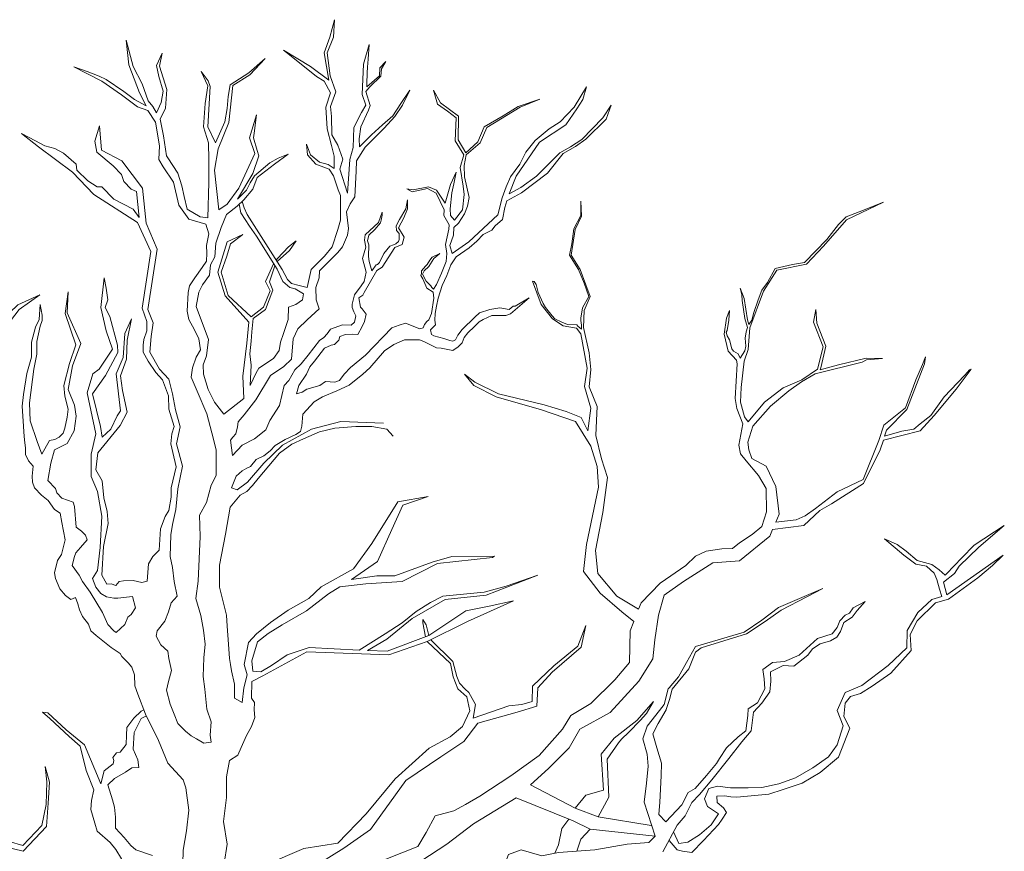
# Model space of a CAD drawing. Units: millimetres. Extents: x 45 to 370, y 18 to 555.
# Drawn here: x 279 to 351, y 490 to 551 of the extents above; entities that cross this region are included whole.
import ezdxf

# ---------------------------------------------------------------- set-up
doc = ezdxf.new("R2010")
doc.units = ezdxf.units.MM
doc.layers.get('0').update_dxf_attribs({"true_color": 0x000000})
doc.layers.add('Lala-trær', color=7, linetype='Continuous', true_color=0xffffff)

# ---------------------------------------------------------------- blocks, each defined once
blk = doc.blocks.new('Sommereik Lala')
at = {"color": 0, "linetype": 'ByBlock', "lineweight": 9}
for p, q in [((11.887, 108.129), (11.481, 107.317)), ((16.417, 101.068), (15.792, 100.662)), ((20.104, 97.069), (20.01, 96.944)), ((55.813, 94.664), (54.814, 91.977)), ((3.452, 82.042), (3.233, 80.761)), ((26.602, 73.169), (24.696, 72.95)), ((18.198, 64.765), (18.229, 65.983)), ((19.042, 66.39), (18.229, 65.983)), ((10.106, 63.797), (10.294, 63.89)), ((10.106, 63.265), (10.481, 63.453)), ((37.631, 57.423), (41.817, 55.736)), ((41.973, 56.673), (43.66, 56.049)), ((43.66, 56.049), (47.566, 55.392)), ((49.471, 55.424), (48.409, 53.455)), ((49.471, 53.612), (48.878, 54.299)), ((49.596, 54.08), (49.19, 54.924))]:
    blk.add_line(p, q, dxfattribs=at)
for points in [[(20.541, 112.378), (22.541, 111.191), (23.884, 110.191), (23.54, 112.19), (23.947, 113.346), (24.29, 114.627)], [(24.009, 108.254), (24.384, 109.316), (23.978, 110.503), (23.759, 112.19), (24.228, 113.346), (24.29, 114.627)], [(5.139, 111.159), (6.139, 110.816), (7.013, 110.472), (7.513, 110.222), (8.826, 109.347), (9.607, 108.754), (10.45, 108.285), (9.981, 109.254), (9.2, 111.316), (8.982, 113.128)], [(11.231, 107.785), (10.95, 108.254), (10.606, 108.66), (10.169, 109.91), (9.513, 111.191), (8.982, 113.128)], [(11.637, 112.159), (11.231, 111.253), (11.387, 110.441), (11.7, 109.379), (11.575, 108.535), (11.231, 107.785)], [(11.887, 108.129), (11.981, 109.504), (11.45, 111.222), (11.637, 112.159)], [(23.54, 110.097), (22.978, 110.441), (21.104, 111.94), (20.541, 112.378)], [(25.665, 105.223), (25.727, 106.692), (26.29, 107.817), (26.602, 108.348), (26.321, 109.129), (26.415, 111.347), (26.852, 112.815)], [(26.852, 112.815), (26.758, 111.722), (26.727, 111.128), (26.696, 110.722), (26.665, 109.91), (26.665, 109.691), (27.602, 110.503), (27.633, 111.097), (28.071, 111.566), (27.758, 111.003), (27.696, 110.472), (26.883, 109.691), (26.602, 109.347), (26.915, 108.316), (26.79, 107.973), (26.227, 106.754), (26.102, 105.88), (26.134, 105.286), (27.008, 106.161), (27.821, 106.911), (28.57, 107.567), (29.164, 108.473), (29.82, 109.441)], [(14.512, 110.816), (15.011, 110.128), (15.168, 109.722), (14.98, 106.754), (15.543, 105.567), (16.23, 107.129), (16.417, 108.098), (16.48, 108.972), (16.636, 109.847), (18.011, 110.722), (19.198, 111.784)], [(15.792, 100.662), (15.48, 103.568), (15.761, 105.13), (16.542, 107.067), (16.823, 109.785), (18.073, 110.566), (19.198, 111.784)], [(9.825, 108.223), (8.638, 109.097), (7.201, 110.097), (5.139, 111.159)], [(15.043, 105.567), (14.668, 106.754), (14.793, 108.473), (14.98, 109.754), (14.512, 110.816)], [(23.54, 110.097), (24.009, 109.254), (23.665, 108.191), (23.759, 106.598), (24.072, 105.38), (24.259, 104.599), (24.259, 103.693), (23.822, 103.974), (23.197, 104.161), (22.541, 104.692), (22.228, 105.473)], [(25.321, 99.287), (25.165, 100.506), (25.446, 101.1), (25.79, 101.599), (25.884, 103.505), (25.915, 104.255), (26.54, 105.255), (27.133, 105.848), (27.946, 106.661), (28.727, 107.504), (29.289, 108.348), (29.82, 109.441)], [(31.57, 109.441), (31.851, 108.41), (32.601, 107.91), (33.226, 107.41), (33.163, 105.723), (33.788, 104.692), (33.538, 103.755)], [(31.57, 109.441), (32.07, 108.504), (33.413, 107.535), (33.382, 105.786), (33.944, 104.849)], [(42.817, 109.691), (41.911, 108.191), (40.88, 107.129), (40.068, 106.598), (39.037, 105.755), (38.349, 104.88), (37.912, 104.005), (37.224, 103.068), (36.912, 102.349), (36.6, 101.537), (36.287, 100.287)], [(42.817, 109.691), (42.536, 108.754), (42.098, 108.066), (41.286, 106.911), (39.349, 105.63), (37.631, 103.13), (37.131, 101.818)], [(33.069, 99.35), (33.413, 99.662), (33.85, 100.35), (34.069, 100.912), (34.194, 101.568), (33.85, 103.068), (33.819, 103.911), (33.975, 104.692), (35.006, 105.567), (35.475, 106.692), (37.943, 108.191), (39.38, 108.785)], [(33.944, 104.849), (34.819, 105.661), (35.287, 106.754), (36.693, 107.567), (37.787, 108.254), (39.38, 108.785)], [(9.825, 108.223), (10.575, 107.941), (11.137, 107.098), (11.45, 105.348), (11.387, 104.349), (11.7, 103.818), (12.481, 102.693), (12.856, 101.006), (13.606, 99.975), (14.855, 99.6)], [(24.696, 103.63), (24.915, 104.38), (24.54, 105.411), (24.103, 106.161), (24.072, 107.504), (24.009, 108.254)], [(36.631, 99.944), (36.818, 100.818), (36.943, 101.318), (38.037, 101.912), (39.943, 103.349), (41.098, 104.786), (42.005, 105.317), (42.754, 105.848), (44.254, 107.317), (44.629, 108.348)], [(37.131, 101.818), (37.974, 102.287), (39.13, 103.13), (40.849, 104.849), (41.63, 105.286), (42.473, 105.817), (44.004, 107.41), (44.629, 108.348)], [(14.98, 100.069), (14.418, 100.131), (13.481, 100.693), (13.262, 101.631), (13.074, 102.412), (12.793, 103.349), (12.043, 104.474), (11.95, 104.63), (11.731, 106.098), (11.481, 107.317)], [(16.417, 101.068), (17.261, 102.255), (18.448, 104.786), (18.042, 105.942), (18.573, 107.629)], [(18.573, 107.629), (18.386, 106.286), (18.354, 105.942), (18.604, 105.005), (18.729, 104.63), (18.292, 103.318), (17.167, 101.443), (17.823, 102.099), (18.104, 102.63), (18.417, 103.161), (19.542, 104.099), (20.166, 104.442), (20.885, 104.755)], [(1.296, 106.254), (2.327, 105.723), (3.014, 105.348), (3.764, 105.161), (4.389, 104.817), (5.326, 104.005), (5.358, 103.568), (6.17, 102.787), (6.857, 102.349), (7.201, 102.349), (8.076, 101.443), (9.513, 100.693), (9.95, 100.1), (9.763, 102.006), (9.357, 102.162), (8.826, 102.724), (8.638, 103.255), (8.044, 103.88), (6.826, 104.88), (6.701, 105.692), (7.045, 106.817), (7.17, 105.036), (8.669, 104.255), (10.2, 102.255), (10.45, 99.662), (11.262, 97.757), (10.575, 93.32), (10.981, 92.352), (10.825, 91.352), (10.731, 90.196), (11.45, 88.946), (12.137, 88.197), (12.387, 87.134), (12.606, 85.947), (12.949, 84.697), (12.7, 83.448), (13.137, 81.823), (12.793, 80.136), (12.637, 78.637), (12.387, 77.512), (12.262, 76.762), (12.231, 75.169), (12.387, 74.356), (12.512, 73.325)], [(10.169, 93.414), (10.794, 97.6), (9.825, 99.725), (6.607, 101.787), (5.045, 103.411), (2.546, 105.286), (1.296, 106.254)], [(15.043, 105.567), (15.074, 104.317), (15.074, 102.662), (14.98, 100.069)], [(17.511, 101.256), (17.667, 100.787), (17.886, 100.318), (20.448, 96.257), (20.854, 95.538), (21.135, 95.226), (21.697, 95.101), (22.291, 94.945), (22.385, 95.382), (22.572, 96.257), (23.134, 96.819), (23.572, 97.257), (24.134, 97.944), (24.54, 99.194), (24.728, 99.881), (24.728, 101.693), (24.571, 102.131), (24.228, 103.161), (23.915, 103.63), (22.916, 104.005), (22.322, 104.692), (22.228, 105.473)], [(24.696, 103.63), (25.259, 101.881), (25.415, 104.349), (25.665, 105.223)], [(15.98, 99.35), (16.355, 100.318), (17.136, 100.912), (17.636, 101.381), (18.292, 102.162), (18.604, 103.037), (19.885, 104.005), (20.885, 104.755)], [(33.538, 103.755), (33.757, 102.38), (33.819, 101.787), (33.694, 100.662), (33.101, 99.881)], [(32.413, 101.131), (32.819, 102.505), (33.226, 103.411), (33.069, 102.568), (32.913, 101.912), (32.788, 100.725), (32.819, 100.225), (33.101, 99.881)], [(29.601, 102.193), (30.07, 102.131), (31.195, 102.349), (31.788, 102.099), (32.413, 101.131)], [(32.726, 99.537), (32.319, 100.225), (32.351, 100.662), (31.757, 101.881), (31.132, 102.224), (30.008, 101.974), (29.601, 102.193)], [(28.508, 91.977), (26.571, 89.977), (25.477, 89.071), (25.009, 88.571), (24.665, 88.103), (24.322, 87.978), (23.634, 88.04), (23.228, 87.728), (22.26, 87.478), (21.916, 87.259), (21.51, 87.134), (21.666, 87.728), (22.228, 88.571), (22.478, 89.103), (22.822, 89.54), (23.572, 90.477), (24.04, 90.696), (24.29, 90.758), (24.603, 91.071), (24.696, 91.352), (25.103, 91.477), (25.634, 91.508), (26.009, 91.477), (26.321, 92.071), (26.508, 92.445), (26.633, 92.977), (26.321, 93.383), (26.196, 93.508), (26.071, 94.195), (26.383, 94.382), (26.477, 94.57), (27.414, 96.195), (27.789, 96.444), (28.727, 97.882), (29.258, 98.1), (29.414, 98.631), (29.008, 99.319), (29.383, 100.069), (29.664, 100.725), (29.664, 101.381)], [(27.789, 100.475), (27.789, 100.256), (27.727, 99.881), (27.664, 99.694), (27.258, 99.194), (26.821, 98.788), (26.727, 98.381), (26.821, 98.069), (26.79, 97.226), (26.852, 96.851), (26.977, 96.351), (27.04, 96.163), (27.352, 96.601), (27.446, 96.632), (27.602, 96.788), (27.914, 97.444), (28.352, 97.975), (28.633, 98.069), (28.789, 98.163), (29.008, 98.319), (29.039, 98.475), (29.039, 98.913), (28.852, 99.131), (28.82, 99.475), (29.07, 99.944), (29.539, 100.725), (29.664, 101.381)], [(38.849, 95.413), (38.974, 95.382), (39.099, 95.164), (39.255, 94.57), (39.63, 93.758), (39.786, 93.476), (40.286, 92.852), (40.474, 92.633), (41.005, 92.383), (41.411, 92.227), (42.098, 92.196), (42.161, 92.102), (42.442, 91.883), (42.442, 92.164), (42.379, 92.508), (42.379, 92.695), (42.504, 93.445), (42.973, 94.289), (42.629, 95.257), (42.223, 96.257), (41.567, 97.319), (41.723, 98.163), (41.88, 99.256), (42.379, 100.225), (42.379, 101.287)], [(42.379, 101.287), (42.442, 100.194), (41.973, 99.194), (41.692, 97.319), (42.348, 96.257), (42.754, 95.132), (43.067, 94.289), (42.629, 93.258), (42.598, 92.008), (43.004, 90.134), (43.129, 88.915), (43.004, 87.634), (43.598, 86.197), (43.535, 85.166), (43.504, 84.073)], [(17.292, 101.068), (17.417, 100.443), (18.042, 99.444), (18.573, 98.725), (20.073, 96.288), (20.51, 95.382), (21.01, 94.945), (21.416, 94.851), (22.01, 94.476), (21.947, 94.039), (21.447, 93.695), (20.916, 93.508), (20.885, 92.602), (20.541, 91.571), (20.323, 90.915), (20.229, 90.321), (19.823, 89.727), (18.729, 89.009), (18.542, 88.665), (18.104, 87.728), (18.167, 89.228), (18.073, 90.071), (18.167, 91.008), (18.229, 91.696), (18.323, 92.664)], [(54.72, 92.227), (54.939, 92.539), (55.095, 93.102), (55.407, 94.039), (55.688, 94.757), (56.095, 95.32), (56.657, 96.351), (57.938, 96.632), (58.813, 96.788), (60.469, 98.475), (61.312, 99.569), (61.874, 100.131), (62.843, 100.506), (64.624, 101.224)], [(55.813, 94.664), (56.782, 96.226), (58.969, 96.663), (60.219, 97.975), (61.906, 99.912), (64.624, 101.224)], [(27.789, 100.475), (27.539, 99.725), (26.54, 98.819), (26.508, 98.413), (26.602, 97.913), (26.352, 97.069), (26.633, 96.07), (26.477, 95.382), (26.259, 95.07), (25.759, 94.414), (25.602, 93.726), (25.602, 93.476), (25.727, 93.164), (25.852, 92.852), (25.759, 92.383), (25.509, 92.164), (24.884, 92.196), (24.009, 91.883), (23.759, 91.539), (23.509, 91.258), (23.197, 91.04), (22.353, 89.977), (21.853, 89.321), (21.385, 88.884), (20.947, 88.103), (20.604, 87.728), (20.26, 86.26), (19.542, 85.166), (19.26, 84.479), (18.417, 83.823), (17.511, 83.354), (16.792, 82.604)], [(36.631, 99.944), (36.1, 99.475), (35.85, 99.163), (35.225, 98.85), (34.756, 98.35), (34.194, 97.85), (33.226, 97.194), (32.851, 96.601), (32.538, 95.82), (32.195, 95.101), (31.913, 94.164), (31.788, 93.57)], [(36.287, 100.287), (34.163, 98.288), (32.944, 97.444)], [(14.387, 78.199), (14.886, 79.136), (15.23, 80.417), (15.605, 81.136), (15.605, 83.01), (15.293, 84.26), (14.918, 85.666), (14.199, 87.322), (13.762, 88.353), (13.855, 89.04), (14.137, 89.821), (14.449, 90.352), (14.324, 91.165), (14.012, 91.821), (13.606, 92.602), (13.481, 93.195), (13.543, 94.57), (13.637, 95.07), (14.043, 95.663), (14.574, 96.413), (14.886, 96.882), (14.918, 97.475), (14.886, 98.038), (15.074, 98.881), (14.855, 99.6)], [(15.98, 99.35), (15.574, 98.194), (15.511, 97.194), (15.199, 96.601), (15.105, 95.851), (14.605, 95.132), (14.324, 94.601), (14.137, 93.539), (15.043, 91.133), (14.886, 89.915), (14.637, 89.259), (14.668, 88.571), (15.011, 87.447), (15.48, 86.51), (16.167, 85.635), (17.636, 86.791), (17.573, 88.415), (17.854, 90.852), (18.011, 92.383), (16.261, 94.32), (15.73, 96.07), (16.417, 98.288), (17.573, 98.85)], [(16.792, 82.604), (16.667, 83.729), (16.823, 83.948), (17.042, 84.198), (17.167, 84.697), (17.23, 85.072), (17.667, 85.572), (18.511, 86.697), (19.604, 88.478), (20.572, 89.134), (21.135, 89.665), (21.26, 91.165), (21.603, 91.914), (22.291, 92.57), (23.166, 93.383), (22.947, 94.039), (22.916, 94.945), (23.166, 95.663), (23.197, 96.163), (24.54, 97.507), (24.884, 97.944), (25.259, 98.788), (25.321, 99.287)], [(31.57, 94.82), (31.788, 95.164), (32.163, 96.007), (32.507, 96.851), (32.538, 97.444), (32.444, 98.1), (32.694, 99.225), (32.726, 99.537)], [(33.069, 99.35), (33.038, 98.788), (32.757, 98.038), (32.944, 97.444)], [(17.573, 98.85), (16.667, 98.163), (16.386, 97.257), (15.98, 96.07), (16.48, 94.351), (18.167, 92.789)], [(20.073, 96.851), (20.979, 97.663), (21.479, 98.381), (20.916, 97.944), (20.104, 97.069)], [(31.288, 96.944), (31.101, 96.632), (30.976, 96.507), (30.695, 96.163), (30.695, 95.976), (30.632, 95.82), (30.789, 95.57), (31.07, 94.882), (31.538, 94.601), (31.601, 94.164), (31.413, 93.039), (31.226, 92.57), (31.07, 92.445), (30.914, 92.227), (30.82, 91.977), (30.57, 91.914), (29.508, 92.321), (29.039, 92.164), (28.508, 91.977)], [(32.038, 97.444), (31.601, 97.069), (31.226, 96.476), (30.882, 96.163), (30.757, 95.913), (31.039, 95.413), (31.382, 95.07), (31.445, 94.945), (31.57, 94.82)], [(31.288, 96.944), (31.476, 97.163), (32.038, 97.444)], [(19.823, 96.694), (19.229, 95.382), (19.573, 94.695), (19.073, 93.508), (18.167, 92.789)], [(18.323, 92.664), (19.229, 93.32), (19.76, 94.757), (19.51, 95.351), (19.916, 96.538)], [(6.139, 87.197), (6.545, 88.603), (7.013, 88.946), (7.982, 90.415), (7.513, 91.758), (7.138, 93.476), (7.388, 95.663)], [(7.388, 95.663), (7.513, 94.882), (7.638, 94.039), (7.451, 93.476), (7.795, 92.82), (8.357, 90.696), (8.388, 90.165), (7.482, 88.478), (6.514, 87.134), (7.107, 84.729)], [(38.849, 95.413), (39.474, 93.695), (40.317, 92.633), (41.098, 92.133)], [(53.314, 93.258), (53.252, 92.539), (53.127, 91.789), (53.064, 91.664), (53.127, 91.383), (53.314, 91.102), (53.47, 90.446), (53.595, 90.259), (53.939, 90.071), (54.095, 89.759), (54.439, 90.29), (54.501, 90.633), (54.47, 91.227), (54.533, 91.696), (54.626, 92.008), (54.439, 92.664), (54.251, 93.976), (54.22, 94.414), (54.095, 94.882)], [(54.095, 94.882), (54.376, 94.133), (54.501, 93.352), (54.626, 92.57), (54.72, 92.227)], [(-6.421, 84.166), (-6.014, 84.729), (-5.702, 85.01), (-5.671, 85.51), (-5.671, 86.603), (-5.515, 87.197), (-4.89, 87.603), (-4.234, 88.696), (-3.39, 89.321), (-2.109, 90.259), (-1.359, 90.915), (0.109, 91.977), (1.14, 93.32), (2.64, 94.414)], [(-4.89, 90.821), (-5.14, 89.884), (-5.233, 88.696), (-5.358, 88.04), (-4.546, 88.915), (-3.828, 90.009), (-2.984, 90.352), (-2.015, 91.008), (-1.359, 91.508), (-0.766, 91.883), (-0.235, 92.539), (0.453, 93.102), (1.046, 93.664), (2.64, 94.414)], [(2.671, 93.695), (2.827, 92.914), (2.827, 92.508), (2.671, 92.102), (2.421, 90.977), (2.421, 90.04), (2.202, 88.946), (1.89, 86.478), (1.952, 85.135), (2.452, 83.635), (2.796, 82.698), (3.358, 83.698), (3.764, 83.76), (4.077, 83.948), (4.358, 84.229), (4.483, 84.604), (4.67, 85.416), (4.733, 86.01), (4.483, 86.947), (4.42, 87.728), (4.827, 89.353), (5.295, 90.727), (4.514, 93.039), (4.733, 94.632)], [(3.452, 82.042), (3.733, 83.01), (4.67, 83.479), (5.17, 84.416), (5.326, 85.479), (5.201, 86.291), (4.733, 87.447), (5.045, 89.196), (5.67, 90.821), (4.67, 93.07), (4.733, 94.632)], [(26.883, 89.04), (27.977, 90.29), (28.664, 90.758), (29.445, 91.102), (30.539, 91.102), (30.851, 90.977), (31.788, 90.508), (32.132, 90.477), (32.976, 90.321), (33.382, 90.571), (33.663, 90.883), (33.819, 91.258), (34.1, 91.602), (34.569, 92.071), (34.913, 92.414), (35.225, 92.602), (35.85, 92.883), (36.287, 92.883), (36.881, 92.883), (37.224, 93.008), (38.599, 94.195), (37.568, 93.57)], [(2.671, 93.695), (2.608, 92.602), (2.327, 92.039), (2.046, 90.915), (2.046, 89.821), (1.702, 88.634), (1.452, 87.072), (1.359, 86.228), (1.452, 84.76)], [(10.138, 73.263), (10.544, 73.357), (10.638, 74.638), (10.95, 75.169), (11.419, 75.637), (11.512, 77.199), (11.856, 78.105), (12.137, 78.543), (12.293, 79.543), (12.293, 80.23), (12.668, 81.761), (12.418, 82.823), (12.262, 83.448), (12.356, 84.198), (12.512, 84.729), (12.137, 86.01), (12.106, 86.978), (11.669, 88.165), (11.169, 88.696), (10.606, 89.54), (10.231, 90.196), (10.231, 90.696), (10.294, 91.133), (10.513, 91.758), (10.513, 92.445), (10.169, 93.414)], [(31.788, 93.57), (31.695, 93.039), (31.663, 92.539), (31.726, 92.196), (31.351, 91.821), (31.413, 91.477), (31.601, 91.383), (32.319, 91.196), (32.757, 91.04), (32.976, 91.008), (33.194, 91.102), (33.35, 91.446), (33.663, 91.852), (34.6, 92.758), (34.944, 93.07), (35.694, 93.32), (36.443, 93.445), (37.131, 93.32), (37.412, 93.57), (37.568, 93.57)], [(54.814, 91.977), (54.689, 90.384), (54.376, 89.54), (54.158, 87.603), (54.126, 86.51), (54.408, 85.447), (54.689, 85.072), (55.876, 86.51), (57.251, 87.572), (58.625, 88.165), (59.781, 88.946), (60.187, 90.571), (59.469, 92.383), (59.656, 93.32)], [(59.656, 93.32), (59.719, 92.321), (60.375, 90.633), (60.031, 89.04), (59.969, 88.884)], [(10.138, 73.263), (9.513, 73.419), (8.794, 73.388), (8.482, 73.325), (8.232, 73.044), (7.888, 73.169), (7.576, 73.138), (7.201, 73.794), (7.326, 75.918), (7.67, 77.606), (7.607, 78.48), (7.357, 79.48), (7.232, 80.73), (6.764, 81.542), (6.92, 82.792), (8.544, 84.791), (9.075, 85.791), (8.732, 87.384), (8.576, 88.447), (9.013, 89.665), (9.075, 91.071), (9.388, 92.633)], [(7.107, 84.729), (7.232, 83.948), (7.857, 84.541), (8.326, 85.51), (8.576, 85.885), (8.263, 88.603), (8.763, 89.79), (8.888, 91.571), (9.388, 92.633)], [(50.096, 74.513), (50.815, 75.2), (51.596, 75.575), (52.752, 75.731), (53.533, 75.762), (54.033, 76.168), (54.97, 76.793), (55.688, 77.387), (56.032, 78.449), (56.001, 80.167), (55.439, 81.136), (54.533, 82.198), (54.126, 82.729), (54.001, 83.354), (54.283, 84.916), (53.845, 86.041), (53.72, 86.791), (53.876, 89.321), (53.814, 89.602), (53.22, 90.259), (52.908, 91.508), (53.095, 92.695), (53.314, 93.258)], [(33.85, 88.571), (34.6, 87.978), (36.35, 87.134), (39.693, 86.322), (41.317, 85.822), (42.411, 85.385), (42.911, 84.416), (43.129, 86.072), (42.661, 87.665), (42.848, 89.009), (42.379, 91.539), (42.067, 91.946), (41.098, 92.133)], [(55.032, 84.76), (56.313, 86.228), (57.657, 87.353), (58.594, 88.009), (59.594, 88.603), (63.062, 89.446), (63.374, 89.634), (64.561, 89.727)], [(56.719, 77.699), (58.219, 77.855), (58.875, 78.168), (59.625, 78.699), (61.218, 79.917), (63.124, 80.823), (64.28, 83.698), (64.655, 84.822), (66.248, 86.103), (66.998, 88.165), (67.498, 89.29), (67.717, 89.852)], [(59.969, 88.884), (61.312, 89.259), (63.343, 89.759), (64.561, 89.727)], [(67.717, 89.852), (67.623, 89.321), (66.342, 85.978), (64.842, 84.448), (64.686, 84.01), (65.967, 84.385), (66.842, 84.541), (67.311, 84.916), (68.092, 85.541), (69.091, 86.916), (70.06, 87.947), (70.591, 88.509), (70.935, 88.884), (71.06, 88.946)], [(27.883, 84.979), (24.759, 85.104), (22.603, 84.541), (20.479, 83.354), (19.104, 82.042), (17.917, 80.636), (17.136, 80.074), (16.73, 80.23), (17.073, 81.073), (17.511, 81.48), (17.854, 81.667), (18.136, 81.792), (18.542, 82.292), (19.104, 82.573), (19.573, 82.948), (19.948, 83.323), (20.666, 83.76), (21.447, 84.135), (21.791, 84.354), (21.885, 84.76), (21.978, 85.635), (22.791, 86.541), (23.416, 86.916), (24.478, 87.353), (25.384, 87.759), (26.383, 88.571), (26.883, 89.04)], [(46.285, 70.389), (45.41, 71.107), (43.817, 72.482), (42.598, 74.075), (42.817, 76.043), (43.692, 80.261), (43.598, 81.792), (43.129, 83.292), (42.005, 85.104), (39.505, 85.947), (36.162, 86.916), (34.538, 87.728), (33.85, 88.571)], [(56.47, 77.168), (58.781, 77.449), (59.937, 78.543), (60.812, 79.043), (63.155, 80.542), (64.374, 83.01), (64.624, 83.729), (67.311, 84.416), (68.342, 85.541), (69.966, 87.478), (71.06, 88.946)], [(6.139, 87.197), (6.764, 84.198), (6.42, 82.698), (6.42, 81.042), (6.888, 79.949)], [(5.264, 72.169), (4.92, 72.013), (4.545, 72.294), (4.108, 72.794), (3.796, 73.544), (3.733, 73.981), (3.952, 74.887), (4.233, 75.325), (4.514, 76.387), (4.264, 77.668), (4.139, 78.355), (3.733, 78.637), (3.264, 79.293), (2.765, 79.668), (2.265, 80.23), (2.108, 80.636), (2.077, 81.073), (2.171, 81.823), (1.827, 82.198), (1.609, 82.667), (1.609, 83.167), (1.515, 83.729), (1.484, 84.323), (1.452, 84.76)], [(28.602, 84.01), (28.133, 84.541), (27.04, 84.729), (25.852, 84.729), (24.322, 84.604), (23.197, 84.323), (22.01, 83.823), (21.166, 83.417), (20.26, 82.76), (18.698, 80.917), (18.261, 80.386), (17.854, 79.949), (17.355, 79.668), (16.636, 78.793), (16.292, 76.824), (15.855, 74.544), (15.855, 72.919), (16.355, 70.857), (16.417, 70.045)], [(55.032, 84.76), (54.658, 83.573), (54.72, 83.01), (54.939, 82.386), (56.001, 81.823), (56.719, 80.324), (56.969, 78.293), (56.719, 77.699)], [(43.504, 84.073), (43.91, 82.354), (44.348, 80.98), (44.004, 78.418), (43.473, 75.606), (43.629, 73.919), (45.035, 72.263), (46.628, 71.295)], [(3.233, 80.761), (3.796, 80.167), (3.889, 79.855), (4.264, 79.449), (5.108, 79.168), (5.201, 78.855), (5.326, 77.324), (5.701, 77.043), (6.014, 76.731), (6.139, 76.387), (5.639, 75.825), (5.295, 75.45), (5.201, 75.169), (5.014, 74.513), (5.545, 73.794), (5.795, 73.325), (6.357, 72.544), (7.263, 71.045), (7.638, 70.17), (8.076, 69.701), (8.263, 69.576), (8.888, 70.17), (9.107, 70.701), (9.357, 70.92), (9.669, 71.388), (9.45, 72.232)], [(6.514, 73.544), (6.888, 74.138), (7.076, 75.825), (7.201, 78.137), (6.888, 79.949)], [(17.511, 64.453), (17.636, 65.515), (17.886, 66.483), (17.667, 67.233), (17.979, 68.858), (18.573, 69.483), (19.604, 70.326), (20.885, 71.232), (22.416, 72.076), (23.322, 72.95), (25.696, 74.263), (27.04, 76.137), (28.945, 79.199), (31.164, 79.574)], [(31.164, 79.574), (29.32, 78.949), (28.508, 77.168), (27.446, 74.794), (25.54, 73.482), (27.414, 73.763), (28.727, 73.763), (31.476, 74.763), (32.913, 75.169), (36.037, 75.2), (35.912, 75.106)], [(12.512, 73.325), (12.731, 72.263), (12.293, 71.763), (12.106, 71.107), (11.825, 70.42), (11.262, 69.701), (11.2, 69.326), (11.544, 68.67), (12.043, 68.202), (12.137, 67.671), (12.325, 66.796), (12.106, 65.983), (11.95, 65.359), (12.231, 64.328), (12.512, 63.578), (12.793, 62.891), (13.356, 62.328), (13.762, 61.985), (14.168, 61.766), (14.699, 61.453), (15.23, 61.516), (15.168, 62.047), (15.23, 63.016), (14.918, 63.953), (14.761, 65.421), (14.637, 66.358), (14.699, 67.733), (14.793, 68.733), (14.668, 69.764), (14.48, 70.826), (14.105, 72.076), (14.293, 73.357), (14.418, 76.637), (14.387, 78.199)], [(73.496, 77.449), (71.622, 75.856), (70.185, 74.45), (69.841, 73.919), (69.029, 73.294), (69.279, 72.357), (73.403, 75.262)], [(69.248, 73.888), (70.372, 75.075), (71.278, 76.012), (73.496, 77.449)], [(56.47, 77.168), (56.282, 76.668), (54.033, 74.856), (52.096, 74.7), (49.94, 73.325)], [(49.596, 54.08), (50.252, 54.174), (51.096, 54.705), (51.971, 55.455), (52.502, 56.267), (51.69, 56.798), (51.471, 57.361), (51.783, 58.111), (52.439, 58.298), (53.377, 58.173), (54.689, 58.173), (55.688, 58.204), (56.938, 58.454), (58.157, 58.892), (59.438, 59.641), (60.593, 60.454), (61.218, 61.328), (61.656, 62.734), (61.218, 63.859), (61.812, 65.171), (63.03, 65.702), (64.967, 67.171), (66.342, 68.452), (66.373, 69.733), (67.154, 71.045), (68.185, 72.013), (68.904, 72.232), (68.748, 72.763), (68.529, 73.482), (68.342, 73.95), (67.779, 74.45), (66.998, 74.606), (66.123, 75.262), (64.686, 76.481)], [(64.686, 76.481), (65.623, 76.043), (66.28, 75.575), (67.092, 74.887), (68.185, 74.575), (68.716, 74.2), (69.154, 73.794), (69.248, 73.888)], [(73.403, 75.262), (72.622, 74.513), (71.559, 73.607), (69.404, 72.044), (68.435, 71.763), (67.092, 70.451), (66.592, 69.451), (66.654, 68.264), (65.155, 66.608), (63.78, 65.64), (62.937, 65.109), (62.187, 64.89), (61.812, 64.39), (61.718, 63.422), (62.156, 62.547), (61.312, 60.422), (59.969, 59.298), (58.656, 58.517), (57.251, 58.048), (56.188, 57.704), (53.845, 57.486), (53.408, 57.517), (52.97, 57.579), (52.377, 57.548), (52.408, 57.08), (52.877, 56.705), (53.095, 56.361), (52.783, 55.861), (52.502, 55.486), (51.408, 54.299), (50.534, 53.424), (49.846, 53.518), (49.471, 53.612)], [(26.602, 73.169), (29.258, 73.325), (31.851, 74.669), (35.912, 75.106)], [(46.628, 71.295), (46.816, 71.763), (48.222, 73.2), (50.096, 74.513)], [(37.443, 71.919), (35.662, 71.513), (33.944, 71.17), (31.226, 69.358), (28.164, 68.202), (26.727, 68.264), (28.133, 69.108), (30.008, 70.607), (32.413, 72.013), (35.444, 72.326), (39.224, 73.794)], [(28.008, 69.483), (29.258, 70.295), (30.289, 71.138), (31.351, 71.795), (32.257, 72.263), (35.287, 72.544), (36.912, 72.982), (39.224, 73.794)], [(6.514, 73.544), (6.764, 72.919), (7.138, 72.451), (7.545, 72.201), (8.076, 72.107), (8.388, 72.107), (9.45, 72.232)], [(38.693, 58.392), (40.005, 59.579), (41.536, 61.11), (42.317, 62.484), (44.535, 63.703), (46.66, 66.015), (47.691, 67.639), (47.816, 69.045), (48.097, 70.857), (48.503, 72.326), (49.94, 73.325)], [(18.292, 66.733), (18.229, 67.514), (18.635, 68.889), (19.417, 69.514), (20.448, 70.139), (22.228, 71.17), (23.853, 72.419), (24.696, 72.95)], [(48.628, 63.859), (48.909, 64.671), (49.096, 65.421), (50.315, 66.921), (50.815, 68.139), (51.221, 68.452), (54.564, 69.483), (55.938, 70.389), (57.094, 71.232), (59, 72.201), (60.156, 72.826)], [(48.878, 65.515), (49.565, 66.327), (50.159, 67.389), (50.815, 68.545), (54.376, 69.608), (55.688, 70.482), (56.907, 71.42), (60.156, 72.826)], [(5.264, 72.169), (5.451, 71.701), (5.576, 71.263), (5.795, 70.764), (6.232, 70.201), (6.389, 69.701), (6.795, 69.358), (7.888, 68.483), (8.544, 68.045), (8.669, 67.827), (9.138, 67.358), (9.419, 67.046), (9.607, 66.483), (9.638, 65.671), (9.856, 65.046), (10.419, 63.578), (11.356, 61.641), (12.043, 59.985), (13.168, 58.767)], [(19.042, 66.39), (22.26, 68.17), (28.289, 67.952), (31.101, 68.92), (34.069, 70.389), (37.443, 71.919)], [(63.28, 71.857), (62.406, 71.388), (62.124, 71.013), (61.812, 70.857), (61.406, 70.451), (61.218, 69.951), (60.843, 69.483), (59.781, 69.139), (58.438, 67.921), (57.344, 67.452), (56.47, 67.389), (55.751, 66.858), (55.845, 66.171), (55.907, 65.452), (55.376, 64.421), (54.689, 63.984), (54.658, 63.484), (54.501, 62.359), (53.939, 61.922), (53.095, 61.11), (52.564, 60.329), (52.346, 59.954), (51.627, 59.079), (50.784, 58.111), (50.284, 57.829), (49.815, 56.923), (48.628, 55.674)], [(63.28, 71.857), (62.687, 71.201), (62.312, 70.701), (61.718, 70.326), (61.468, 69.67), (61.187, 69.233), (60.718, 68.983), (59.969, 68.764), (59.406, 68.389), (59.063, 67.921), (58.032, 67.108), (57.251, 67.171), (56.313, 66.702)], [(30.976, 69.264), (30.789, 70.295), (30.789, 70.545), (31.039, 70.139), (31.226, 69.358)], [(41.036, 62.484), (41.661, 63.484), (43.129, 64.359), (44.879, 66.108), (45.972, 67.389), (46.003, 69.701), (46.285, 70.389)], [(16.417, 70.045), (16.511, 68.733), (16.574, 67.671), (16.667, 67.233), (16.73, 66.765), (16.948, 65.796), (16.948, 65.171), (16.948, 64.765), (17.511, 64.453)], [(18.292, 66.733), (18.885, 66.702), (19.666, 67.171), (20.822, 67.952), (22.447, 68.483), (26.102, 68.295), (28.008, 69.483)], [(31.382, 69.045), (32.976, 67.452), (33.288, 66.358), (33.475, 65.859), (33.882, 65.421), (34.163, 65.171), (34.663, 64.296), (34.475, 63.297), (37.1, 64.203), (38.068, 64.296), (38.818, 64.515), (38.849, 65.64), (40.411, 67.139), (42.161, 68.577), (42.754, 70.107)], [(33.788, 61.578), (34.819, 62.922), (37.724, 63.734), (39.161, 64.171), (39.224, 65.515), (40.286, 66.671), (42.411, 68.514), (42.754, 70.107)], [(32.788, 61.922), (33.694, 62.672), (34.225, 63.828), (34.007, 64.859), (33.35, 65.452), (33.007, 66.327), (32.819, 67.296), (31.101, 68.92)], [(56.313, 66.702), (56.345, 66.015), (56.282, 65.234), (55.688, 64.39), (55.064, 63.734), (54.907, 62.359), (54.22, 61.547), (53.252, 60.329), (52.002, 58.767), (51.096, 57.673), (50.534, 57.08), (50.065, 56.111), (49.471, 55.424)], [(48.878, 65.515), (48.815, 65.452), (48.503, 64.296)], [(18.198, 64.765), (18.417, 64.453), (18.386, 63.89)], [(38.693, 58.392), (41.973, 56.673), (42.754, 57.642), (44.066, 57.986), (43.879, 60.641), (44.848, 61.828), (46.503, 63.109), (47.722, 64.515)], [(47.722, 64.515), (47.222, 63.64), (46.753, 63.109), (45.91, 62.266), (45.379, 61.735), (45.16, 61.485)], [(6.982, 34.835), (7.513, 36.397), (7.982, 37.71), (8.826, 40.115), (9.169, 41.833), (9.544, 43.583), (9.794, 46.239), (9.669, 47.707), (10.231, 49.3), (9.981, 51.081), (8.95, 52.299), (8.638, 52.956), (8.232, 53.643), (7.826, 54.143), (6.857, 54.986), (6.701, 55.58), (6.389, 56.58), (6.451, 57.236), (6.607, 58.017), (6.045, 59.454), (5.608, 61.235), (4.795, 61.953), (3.389, 63.265), (2.858, 63.734)], [(2.858, 63.734), (3.233, 63.672), (4.577, 62.422), (5.92, 61.328), (7.138, 58.454)], [(7.138, 58.454), (7.388, 59.423), (7.826, 59.766), (8.044, 59.923), (8.076, 60.172), (8.013, 60.391), (8.294, 60.735), (8.544, 60.797), (8.982, 61.36), (9.013, 62.047), (9.044, 62.609), (9.544, 63.297), (10.106, 63.797)], [(16.355, 58.985), (16.574, 60.172), (17.198, 60.579), (17.448, 61.141), (17.823, 62.016), (18.198, 62.672), (18.448, 63.328), (18.386, 63.89)], [(48.503, 64.296), (48.159, 63.859), (47.253, 62.703), (46.941, 61.766), (47.253, 60.641), (47.347, 59.766), (47.222, 58.517), (47.034, 57.111), (47.847, 54.611)], [(48.659, 63.89), (48.065, 62.891), (47.691, 62.141), (47.972, 61.11), (48.315, 59.985), (48.284, 59.048), (48.19, 57.111), (48.128, 56.205), (48.628, 55.674)], [(10.106, 63.265), (9.575, 62.234), (9.513, 61.016), (9.856, 60.235), (9.919, 59.673), (9.419, 59.641), (8.95, 59.329), (8.138, 58.86), (7.638, 58.392), (7.982, 57.298), (8.138, 56.736), (8.201, 56.017), (8.201, 55.205), (8.857, 54.518), (9.325, 53.924), (9.7, 53.612), (10.919, 53.206)], [(13.106, 50.612), (13.168, 53.58), (13.418, 55.018), (13.606, 56.517), (13.387, 58.173), (13.168, 58.767)], [(16.355, 58.985), (16.355, 57.454), (16.136, 55.705), (16.417, 54.018), (16.199, 52.612), (15.917, 51.55), (15.574, 47.207), (15.636, 44.864), (15.73, 44.551), (16.355, 45.551), (18.011, 47.394), (18.573, 48.394), (21.51, 50.238), (25.103, 51.831), (28.071, 52.924), (30.414, 53.862), (31.039, 54.893), (31.695, 56.111), (33.069, 56.486), (33.913, 56.955), (34.975, 57.548), (37.256, 59.048), (39.318, 60.547), (41.036, 62.484)], [(15.636, 47.676), (16.698, 48.55), (18.635, 49.238), (19.385, 50.831), (20.666, 51.581), (23.166, 52.612), (24.978, 53.737), (26.946, 55.111), (29.539, 58.704), (32.101, 60.454), (33.788, 61.578)], [(15.73, 49.113), (17.323, 49.831), (18.292, 51.112), (19.26, 52.518), (22.041, 53.705), (24.54, 54.112), (26.633, 56.267), (28.758, 58.829), (31.257, 61.079), (32.788, 61.922)], [(43.66, 56.049), (44.441, 57.486), (44.316, 60.266), (45.16, 61.485)], [(-0.641, 54.518), (1.39, 53.924), (2.796, 55.392), (3.108, 56.955), (3.171, 58.61), (3.046, 59.735), (3.358, 58.579), (3.264, 57.048), (3.139, 55.33), (1.421, 53.518), (-0.828, 54.049)], [(30.632, 52.768), (32.538, 54.018), (34.506, 55.517), (37.631, 57.423)], [(40.474, 53.362), (40.755, 53.987), (41.005, 55.174), (41.505, 55.861)], [(41.817, 55.736), (43.067, 55.143), (47.847, 54.611)], [(42.098, 53.518), (42.379, 54.393), (43.067, 55.143)], [(34.069, 49.05), (35.787, 50.269), (36.318, 51.3), (37.068, 53.268), (38.006, 53.612), (39.536, 53.174), (40.755, 53.424), (43.41, 53.612), (45.785, 54.018), (47.378, 54.143), (47.847, 54.611)]]:
    blk.add_lwpolyline(points, dxfattribs=at)

msp = doc.modelspace()

# ---------------------------------------------------------------- block references
at = {"layer": 'Lala-trær'}
msp.add_blockref('Sommereik Lala', (277.479, 436.32), dxfattribs=at)

doc.saveas('drawing.dxf')
